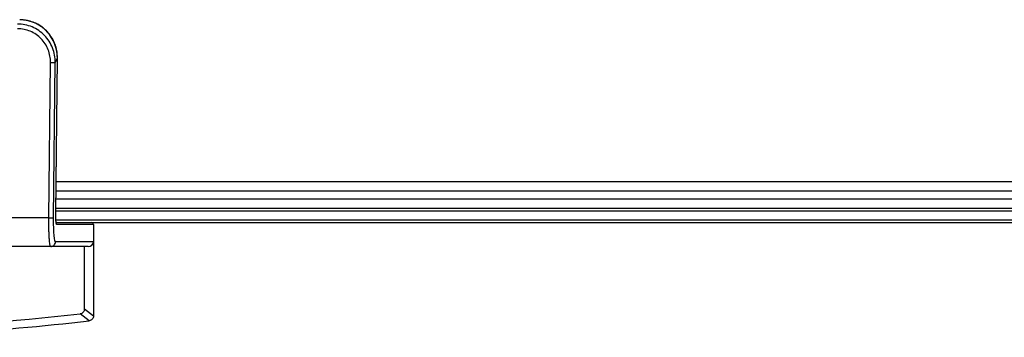
# Model space of a CAD drawing. Units: millimetres. Extents: x 0 to 559, y 0 to 432.
# Drawn here: x 422 to 433, y 171 to 174 of the extents above; entities that cross this region are included whole.
import ezdxf

# ---------------------------------------------------------------- set-up
doc = ezdxf.new("R2010")
doc.units = ezdxf.units.MM
doc.header["$LTSCALE"] = 30.734
doc.layers.add('7_ALL_FEATURES', color=7, linetype='CONTINUOUS')

msp = doc.modelspace()

# ---------------------------------------------------------------- linework, layer by layer
at = {"layer": '7_ALL_FEATURES', "color": 7, "linetype": 'Continuous'}
for p, q in [((422.7574, 173.4627), (422.78, 173.5072)), ((422.7626, 171.8871), (422.78, 173.5072)), ((422.7627, 171.8846), (422.7801, 173.5072)), ((422.78, 173.5072), (422.7801, 173.5072)), ((422.6902, 171.8373), (422.7076, 173.4632)), ((422.7076, 173.4632), (422.7574, 173.4627)), ((422.74, 171.8367), (422.7574, 173.4627)), ((422.7662, 172.2184), (503.536, 172.2184)), ((422.7643, 172.0373), (503.6235, 172.0373)), ((422.7652, 172.1193), (503.536, 172.1193)), ((503.6173, 171.9373), (422.7632, 171.9373)), ((422.6902, 171.8373), (417.6244, 171.8373)), ((422.6902, 171.8373), (422.74, 171.8367)), ((422.7626, 171.8871), (422.7627, 171.8871)), ((503.6173, 171.9073), (422.7629, 171.9073)), ((422.7639, 171.8173), (503.6173, 171.8173)), ((422.7665, 171.7873), (503.6173, 171.7873)), ((423.1573, 171.7671), (422.7718, 171.7671)), ((423.1573, 171.7675), (423.1573, 170.8099)), ((423.1028, 171.5373), (417.2117, 171.5373)), ((423.1573, 171.5867), (422.7592, 171.5867)), ((423.0623, 170.8823), (423.0623, 171.5373)), ((423.113, 170.7606), (423.0173, 170.8329)), ((423.1573, 170.8099), (423.0623, 170.8823))]:
    msp.add_line(p, q, dxfattribs=at)
for points in [[(422.7801, 173.5072), (422.7732, 173.5863), (422.7451, 173.6768), (422.6968, 173.7579), (422.6309, 173.8251), (422.5514, 173.8746), (422.4626, 173.9037), (422.3845, 173.9115)], [(422.768, 171.7779), (422.7683, 171.7774), (422.7681, 171.7781), (422.7673, 171.7817), (422.7664, 171.7878), (422.7655, 171.7962), (422.7646, 171.8066), (422.7638, 171.8189), (422.7632, 171.8332), (422.7628, 171.849), (422.7626, 171.8663), (422.7627, 171.8846)]]:
    msp.add_lwpolyline(points, dxfattribs=at)
for centre, radius, start, end in [((422.3842, 173.5148), 0.3964, 86.58578, 89.95408), ((422.3842, 173.515), 0.3963, 79.59095, 86.58936), ((422.3845, 173.5171), 0.3941, 76.46056, 79.58121), ((422.3844, 173.5168), 0.3944, 66.72882, 76.45301), ((422.3848, 173.5179), 0.3933, 64.17435, 66.7191), ((422.3843, 173.5172), 0.3941, 53.16508, 64.15956), ((422.3841, 173.5169), 0.3945, 49.3983, 53.15293), ((422.3831, 173.516), 0.3958, 40.24846, 49.38523), ((422.3827, 173.5156), 0.3964, 36.99675, 40.24692), ((422.3796, 173.5135), 0.4002, 24.82182, 36.96835), ((422.3776, 173.5127), 0.4022, 19.01058, 24.80936), ((422.3759, 173.5121), 0.404, 11.73981, 19.0089), ((422.3706, 173.5112), 0.4095, 359.44276, 11.71404)]:
    msp.add_arc(centre, radius, start, end, dxfattribs=at)
msp.add_ellipse((423.1022, 171.5873), major_axis=(0.055, -0.003), ratio=0.9077916, start_param=-1.5098523, end_param=0.050243, dxfattribs=at)
for points, knots in [([(422.7574, 173.4627), (422.7579, 173.5148), (422.7384, 173.6203), (422.6512, 173.7546), (422.5189, 173.845), (422.4137, 173.8661), (422.3617, 173.8662)], [0, 0, 0, 0, 0.2501959, 0.5002528, 0.7501334, 1, 1, 1, 1]), ([(422.7076, 173.4632), (422.7081, 173.5089), (422.6913, 173.6013), (422.6153, 173.7192), (422.4995, 173.7986), (422.4073, 173.817), (422.3617, 173.817)], [0, 0, 0, 0, 0.2502378, 0.5002969, 0.7501526, 1, 1, 1, 1]), ([(422.7093, 171.5373), (422.707, 171.5373), (422.7035, 171.5477), (422.7005, 171.5626), (422.6971, 171.5912), (422.6943, 171.6276), (422.6921, 171.6726), (422.6901, 171.7433), (422.6898, 171.799), (422.6902, 171.8373)], [0, 0, 0, 0, 0.0235809, 0.0814296, 0.1737441, 0.2974664, 0.4480405, 0.6197403, 1, 1, 1, 1]), ([(422.7592, 171.5867), (422.757, 171.5867), (422.7532, 171.595), (422.7504, 171.6079), (422.7468, 171.6316), (422.7429, 171.6762), (422.7399, 171.7459), (422.7396, 171.8048), (422.74, 171.8367)], [0, 0, 0, 0, 0.0252266, 0.0834868, 0.1757823, 0.2992586, 0.6206964, 1, 1, 1, 1]), ([(422.766, 171.7889), (422.7653, 171.7953), (422.7627, 171.8279), (422.7623, 171.8607), (422.7626, 171.8871)], [0, 0, 0, 0, 0.1957651, 1, 1, 1, 1]), ([(422.7718, 171.7671), (422.7697, 171.7671), (422.7679, 171.7777), (422.7666, 171.7834), (422.766, 171.7889)], [0, 0, 0, 0, 0.2796018, 1, 1, 1, 1]), ([(423.1573, 171.7671), (423.1573, 171.7722), (423.1531, 171.783), (423.1423, 171.7873), (423.1372, 171.7873)], [0, 0, 0, 0, 0.4998977, 1, 1, 1, 1]), ([(422.7093, 171.5373), (422.722, 171.5373), (422.7483, 171.5478), (422.759, 171.5741), (422.7592, 171.5867)], [0, 0, 0, 0, 0.4993298, 1, 1, 1, 1]), ([(417.2991, 170.8327), (417.7735, 170.7786), (419.6753, 170.6161), (421.5956, 170.6707), (423.0173, 170.8329)], [0, 0, 0, 0, 0.2501963, 1, 1, 1, 1]), ([(423.0623, 170.8823), (423.0623, 170.8704), (423.053, 170.8456), (423.0292, 170.8341), (423.0173, 170.8329)], [0, 0, 0, 0, 0.4987468, 1, 1, 1, 1]), ([(423.1573, 170.8099), (423.1573, 170.7981), (423.148, 170.7736), (423.1247, 170.762), (423.113, 170.7606)], [0, 0, 0, 0, 0.4987057, 1, 1, 1, 1]), ([(417.2016, 170.7606), (418.1818, 170.6454), (420.1573, 170.5297), (422.1328, 170.6454), (423.113, 170.7606)], [0, 0, 0, 0, 0.4999999, 1, 1, 1, 1])]:
    msp.add_open_spline(points, degree=3, knots=knots, dxfattribs=at)
msp.add_open_spline([(422.7718, 171.7671), (422.7719, 171.7711), (422.7706, 171.7752), (422.7683, 171.7786)], degree=3, dxfattribs=at)

doc.saveas('drawing.dxf')
